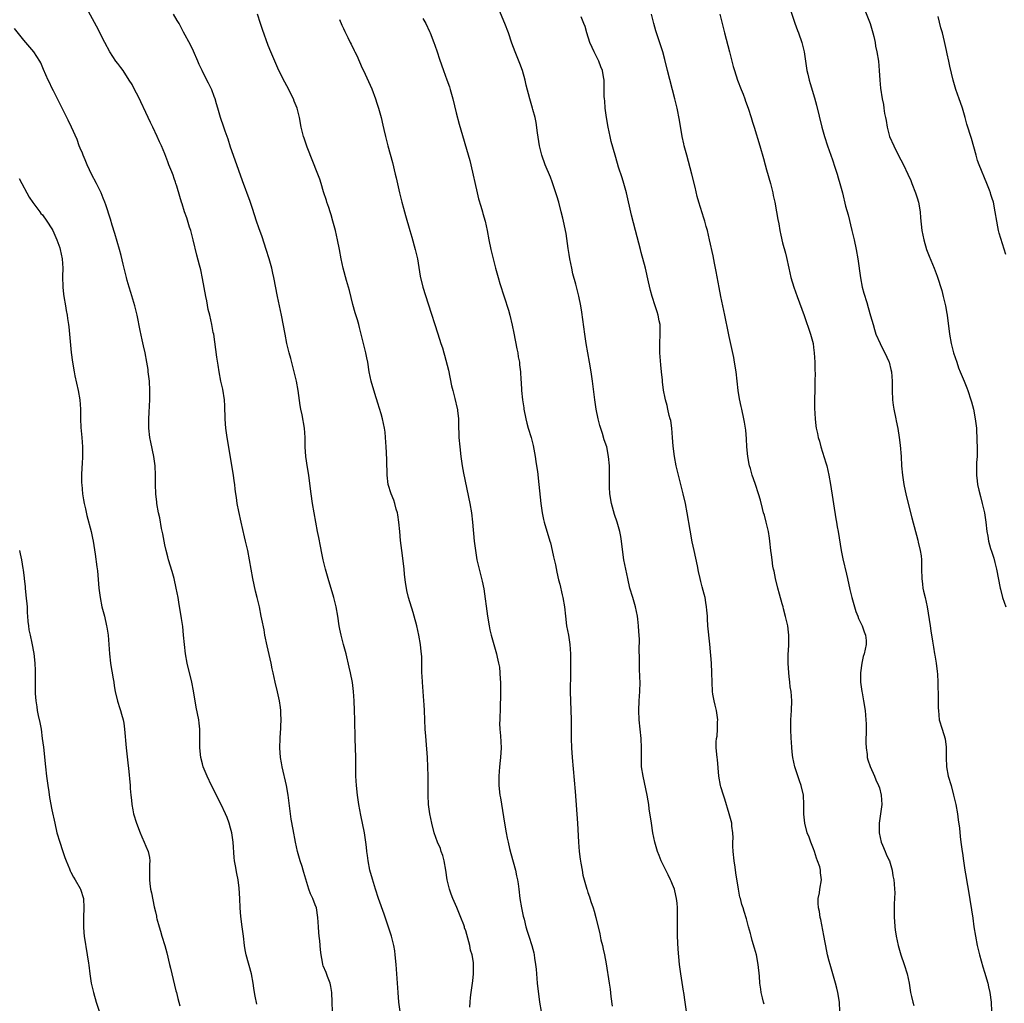
# Model space of a CAD drawing. Units: inches. Extents: x 2640000 to 2643000, y 1512000 to 1515000.
# Drawn here: x 2640756 to 2640966, y 1512389 to 1512598 of the extents above; entities that cross this region are included whole.
import ezdxf

# ---------------------------------------------------------------- set-up
doc = ezdxf.new("R2010")
doc.units = ezdxf.units.IN
doc.header["$MEASUREMENT"] = 0
doc.layers.add('LD26401512_10ft', color=113, linetype='Continuous')

msp = doc.modelspace()

# ---------------------------------------------------------------- linework, layer by layer
at = {"layer": 'LD26401512_10ft'}
for points, elevation in [([(2640822.67, 1512387), (2640822.61, 1512389), (2640822.51, 1512391), (2640822.31, 1512392.31), (2640822.14, 1512393), (2640821.58, 1512394.42), (2640821.29, 1512395.29), (2640820.7, 1512396.7), (2640820.61, 1512397), (2640820.54, 1512397.46), (2640820.23, 1512399), (2640820.08, 1512400.08), (2640819.96, 1512402.04), (2640819.84, 1512403), (2640819.77, 1512403.77), (2640819.71, 1512405), (2640819.58, 1512407), (2640819.23, 1512409), (2640819, 1512409.69), (2640818.48, 1512411), (2640818.01, 1512412.01), (2640817.64, 1512413), (2640817, 1512415.09), (2640816.54, 1512416.54), (2640816.43, 1512417), (2640816.18, 1512417.82), (2640815.79, 1512419), (2640815.2, 1512421), (2640814.77, 1512423), (2640814.3, 1512425.7), (2640813.89, 1512427.89), (2640813.72, 1512429), (2640813.27, 1512433), (2640812.91, 1512435), (2640811.98, 1512439), (2640811.84, 1512439.84), (2640811.61, 1512441), (2640811.47, 1512443), (2640811.53, 1512445), (2640811.63, 1512446.37), (2640811.65, 1512447), (2640811.65, 1512447.65), (2640811.72, 1512449), (2640811.7, 1512450.3), (2640811.67, 1512451), (2640811.61, 1512451.61), (2640811.41, 1512453), (2640811, 1512454.93), (2640810.49, 1512457), (2640810.06, 1512459), (2640809.85, 1512459.85), (2640809.63, 1512461), (2640808.75, 1512464.75), (2640808.3, 1512467), (2640808.1, 1512468.11), (2640807.63, 1512470.37), (2640807.52, 1512471), (2640807.12, 1512473), (2640806.66, 1512475), (2640806.32, 1512476.32), (2640805.72, 1512479), (2640805.34, 1512481), (2640805.02, 1512483), (2640804.63, 1512485), (2640804.16, 1512487), (2640803.92, 1512487.92), (2640803.21, 1512491), (2640802.71, 1512493.29), (2640802.4, 1512495), (2640802.25, 1512496.25), (2640802.13, 1512497), (2640801.98, 1512498.02), (2640801.88, 1512499), (2640801.77, 1512499.77), (2640801.58, 1512501), (2640800.26, 1512509), (2640799.99, 1512511), (2640799.9, 1512511.9), (2640799.83, 1512513), (2640799.74, 1512515.74), (2640799.67, 1512517), (2640799.31, 1512519.31), (2640798.93, 1512521), (2640798.57, 1512523), (2640798.35, 1512524.35), (2640798.1, 1512526.1), (2640797.4, 1512531), (2640797.32, 1512531.32), (2640797.01, 1512533), (2640796.56, 1512535), (2640796.24, 1512536.24), (2640795.92, 1512538.08), (2640795.72, 1512539), (2640795, 1512542.81), (2640794.63, 1512544.63), (2640794.35, 1512545.65), (2640793.8, 1512547.8), (2640793.04, 1512551), (2640792.53, 1512553), (2640792.28, 1512553.72), (2640791.69, 1512555.69), (2640791.19, 1512557), (2640790.69, 1512558.69), (2640790.56, 1512559), (2640790.23, 1512560.23), (2640789.56, 1512562.44), (2640789.37, 1512563), (2640789.26, 1512563.26), (2640789, 1512564.07), (2640788.75, 1512564.75), (2640788.49, 1512565.51), (2640787.89, 1512567), (2640787.62, 1512567.62), (2640787, 1512569.29), (2640786.27, 1512571), (2640785.85, 1512571.85), (2640785.41, 1512573), (2640784.45, 1512575), (2640783.94, 1512575.94), (2640783.48, 1512577), (2640781.41, 1512581.41), (2640781, 1512582.22), (2640780.57, 1512583), (2640780.03, 1512584.03), (2640779.45, 1512585), (2640778.14, 1512587), (2640777.66, 1512587.66), (2640777, 1512588.49), (2640776.61, 1512589), (2640775.3, 1512591), (2640774.23, 1512593), (2640772.46, 1512596.46), (2640770.34, 1512600.34)], 9580), ([(2640897.96, 1512387), (2640897.64, 1512389), (2640897.39, 1512391), (2640897.32, 1512391.32), (2640896.72, 1512395), (2640896.49, 1512397), (2640896.2, 1512400.2), (2640896.06, 1512403), (2640896.02, 1512405), (2640896.03, 1512407), (2640896.01, 1512408.01), (2640896.02, 1512409), (2640895.97, 1512410.03), (2640895.86, 1512411), (2640895.66, 1512411.66), (2640895.37, 1512413), (2640895, 1512413.96), (2640894.67, 1512414.67), (2640894.54, 1512415), (2640894.04, 1512416.04), (2640893.55, 1512417), (2640893, 1512418.18), (2640892.58, 1512419), (2640892.12, 1512420.12), (2640891.79, 1512421), (2640891.22, 1512423), (2640890.81, 1512425), (2640890.49, 1512427), (2640890.05, 1512430.05), (2640889.93, 1512431), (2640889.78, 1512431.78), (2640889.59, 1512433), (2640888.71, 1512437), (2640888.42, 1512439), (2640888.39, 1512440.39), (2640888.36, 1512441), (2640888.39, 1512443), (2640888.3, 1512445), (2640887.86, 1512449), (2640887.81, 1512451), (2640887.9, 1512453), (2640888.02, 1512455), (2640888.07, 1512457), (2640888.03, 1512457.97), (2640887.98, 1512459.98), (2640887.93, 1512461), (2640887.93, 1512462.07), (2640887.87, 1512463.87), (2640887.94, 1512466.06), (2640887.88, 1512467), (2640887.8, 1512467.8), (2640887.77, 1512469), (2640887.61, 1512470.39), (2640887.53, 1512471), (2640887.09, 1512473), (2640886.51, 1512475), (2640885.94, 1512477), (2640885.47, 1512479), (2640885.03, 1512481), (2640884.62, 1512483), (2640884.25, 1512485.75), (2640884.14, 1512487), (2640883.97, 1512487.97), (2640883.78, 1512489), (2640883.2, 1512491), (2640882.67, 1512492.67), (2640882.03, 1512495), (2640881.67, 1512497), (2640881.58, 1512498.42), (2640881.56, 1512499), (2640881.59, 1512499.59), (2640881.6, 1512501), (2640881.59, 1512502.41), (2640881.6, 1512503), (2640881.4, 1512505), (2640880.98, 1512507), (2640880.48, 1512508.48), (2640880.11, 1512509.89), (2640879.54, 1512511.54), (2640879.2, 1512513), (2640878.77, 1512515), (2640878.44, 1512517), (2640877.95, 1512521), (2640877.67, 1512523), (2640877.32, 1512525), (2640876.95, 1512527), (2640876.6, 1512529), (2640876.3, 1512531), (2640875.67, 1512535.67), (2640875.46, 1512537), (2640875.06, 1512539.06), (2640874.42, 1512541.58), (2640873.79, 1512543.79), (2640873.54, 1512545), (2640873.15, 1512547), (2640873, 1512547.89), (2640872.79, 1512549.21), (2640872.35, 1512552.35), (2640871.81, 1512555), (2640871.64, 1512555.64), (2640871.31, 1512557), (2640870.78, 1512559), (2640870.36, 1512560.36), (2640870.18, 1512561), (2640869.37, 1512563.37), (2640869, 1512564.32), (2640867.9, 1512567), (2640867.2, 1512569), (2640866.7, 1512571), (2640866.24, 1512573.76), (2640865.96, 1512575.96), (2640865.74, 1512577), (2640865.28, 1512578.72), (2640865.22, 1512579), (2640864.62, 1512581), (2640863.89, 1512583.89), (2640863.65, 1512585), (2640863.06, 1512587), (2640862.52, 1512588.52), (2640861.96, 1512589.96), (2640861.53, 1512591), (2640860.84, 1512592.84), (2640860.07, 1512595), (2640859.31, 1512597), (2640858.06, 1512600.06)], 9530), ([(2640920.04, 1512600.04), (2640921, 1512597.1), (2640921.55, 1512595.55), (2640921.79, 1512595), (2640922.5, 1512593), (2640922.97, 1512591), (2640923.26, 1512589), (2640923.58, 1512587), (2640923.78, 1512586.22), (2640924.05, 1512585), (2640924.25, 1512584.25), (2640925.18, 1512581.18), (2640925.62, 1512579.62), (2640926.75, 1512575), (2640927.31, 1512573), (2640927.97, 1512571), (2640929, 1512568.06), (2640929.53, 1512566.47), (2640929.98, 1512565), (2640930.19, 1512564.19), (2640930.59, 1512563), (2640931.13, 1512561), (2640931.8, 1512558.2), (2640932.31, 1512556.31), (2640933.14, 1512553), (2640933.61, 1512551), (2640934.03, 1512549), (2640934.37, 1512547), (2640934.96, 1512542.96), (2640935.35, 1512541), (2640935.69, 1512539.69), (2640936.31, 1512537.69), (2640936.61, 1512536.61), (2640937.11, 1512534.89), (2640937.63, 1512533), (2640937.95, 1512531.95), (2640938.26, 1512531), (2640939.12, 1512529), (2640939.75, 1512527.75), (2640940.17, 1512527), (2640941, 1512525.18), (2640941.07, 1512525), (2640941.44, 1512523.44), (2640941.57, 1512523), (2640941.73, 1512521), (2640941.7, 1512519), (2640941.74, 1512517), (2640941.88, 1512515.88), (2640942.02, 1512515), (2640942.47, 1512513), (2640942.58, 1512512.58), (2640942.92, 1512510.92), (2640943.21, 1512509), (2640943.4, 1512507.4), (2640943.58, 1512505), (2640943.71, 1512503), (2640943.88, 1512501), (2640944.01, 1512500.01), (2640944.17, 1512499), (2640944.67, 1512496.67), (2640945.9, 1512491.9), (2640947.18, 1512487.18), (2640947.26, 1512486.74), (2640947.66, 1512485), (2640947.86, 1512483.86), (2640947.92, 1512483), (2640947.91, 1512482.09), (2640947.97, 1512481), (2640948, 1512479), (2640948.16, 1512477.84), (2640948.24, 1512477), (2640948.34, 1512476.34), (2640948.69, 1512475), (2640949.12, 1512473), (2640949.77, 1512469), (2640949.93, 1512467.93), (2640950.31, 1512465.69), (2640950.47, 1512464.47), (2640950.71, 1512463), (2640950.74, 1512462.74), (2640951.04, 1512461), (2640951.24, 1512459.24), (2640951.34, 1512458.66), (2640951.4, 1512457), (2640951.41, 1512455.41), (2640951.46, 1512455), (2640951.49, 1512454.51), (2640951.49, 1512451.49), (2640951.52, 1512451), (2640951.73, 1512449), (2640952.32, 1512447), (2640952.98, 1512444.98), (2640953.21, 1512443.21), (2640953.22, 1512443), (2640953.2, 1512442.8), (2640953.18, 1512441), (2640953.26, 1512439), (2640953.64, 1512437), (2640954.23, 1512435), (2640954.78, 1512433), (2640955.22, 1512431), (2640955.58, 1512429), (2640955.75, 1512427.75), (2640956.04, 1512425.96), (2640956.16, 1512424.16), (2640956.33, 1512423), (2640956.51, 1512421.49), (2640956.59, 1512421), (2640956.66, 1512420.66), (2640956.87, 1512419), (2640957.19, 1512417), (2640957.46, 1512415.46), (2640957.52, 1512415), (2640957.74, 1512413.74), (2640957.85, 1512413), (2640958.59, 1512408.59), (2640958.86, 1512406.86), (2640959.1, 1512405), (2640959.39, 1512403), (2640959.76, 1512401), (2640960.27, 1512399), (2640961, 1512396.5), (2640961.37, 1512395.37), (2640962.04, 1512393), (2640962.2, 1512392.2), (2640962.48, 1512391), (2640962.74, 1512389), (2640962.82, 1512387)], 9490), ([(2640935.86, 1512599.86), (2640936.99, 1512596.99), (2640937.58, 1512595), (2640937.78, 1512594.22), (2640938.05, 1512593), (2640938.19, 1512592.19), (2640938.46, 1512591), (2640938.77, 1512589), (2640938.96, 1512587), (2640939.09, 1512585), (2640939.24, 1512583.24), (2640939.59, 1512581), (2640939.83, 1512579.83), (2640939.96, 1512579), (2640940.09, 1512577.91), (2640940.27, 1512577), (2640940.42, 1512576.42), (2640940.61, 1512575), (2640941.15, 1512573), (2640942.02, 1512571), (2640943, 1512569.07), (2640944.14, 1512567), (2640945.06, 1512565), (2640945.65, 1512563.65), (2640945.91, 1512563), (2640946.68, 1512561), (2640947, 1512559.98), (2640947.29, 1512559), (2640947.62, 1512557), (2640947.72, 1512555.73), (2640948.04, 1512553), (2640948.43, 1512551), (2640949.02, 1512549), (2640949.57, 1512547.57), (2640950.66, 1512545), (2640951.29, 1512543.29), (2640952.23, 1512540.23), (2640952.56, 1512539), (2640953.03, 1512537), (2640953.35, 1512535.35), (2640953.41, 1512535), (2640953.86, 1512531), (2640954.25, 1512529), (2640954.4, 1512528.4), (2640954.77, 1512527), (2640955.42, 1512525), (2640955.84, 1512523.84), (2640956.18, 1512523), (2640957.03, 1512521), (2640957.56, 1512519.56), (2640957.79, 1512519), (2640958.45, 1512517), (2640958.57, 1512516.57), (2640958.98, 1512515), (2640959.38, 1512513), (2640959.63, 1512511), (2640959.67, 1512510.33), (2640959.74, 1512509), (2640959.78, 1512506.22), (2640959.75, 1512505), (2640959.67, 1512503.67), (2640959.64, 1512503), (2640959.64, 1512501), (2640959.78, 1512499.78), (2640959.88, 1512499), (2640960.16, 1512497.84), (2640960.46, 1512496.46), (2640960.86, 1512495), (2640961.32, 1512493), (2640961.64, 1512491), (2640961.84, 1512489), (2640962.03, 1512488.03), (2640962.16, 1512487), (2640962.62, 1512485.38), (2640962.83, 1512484.83), (2640963.33, 1512483.33), (2640963.54, 1512482.46), (2640963.92, 1512481), (2640964.67, 1512477), (2640964.73, 1512476.73), (2640965.2, 1512475), (2640965.85, 1512473)], 9480), ([(2640837.06, 1512387), (2640836.81, 1512389), (2640836.62, 1512391), (2640836.37, 1512395), (2640836.22, 1512397), (2640836.03, 1512399), (2640835.9, 1512399.9), (2640835.71, 1512401), (2640835.2, 1512403), (2640834.68, 1512404.68), (2640833.68, 1512407.68), (2640832.48, 1512411), (2640831.81, 1512413), (2640831.15, 1512415.15), (2640830.64, 1512417), (2640830.24, 1512419), (2640830.13, 1512420.13), (2640830, 1512421), (2640829.91, 1512421.91), (2640829.77, 1512423), (2640829.44, 1512425), (2640828.69, 1512428.69), (2640828.29, 1512431), (2640827.99, 1512433), (2640827.77, 1512435), (2640827.65, 1512437), (2640827.64, 1512438.36), (2640827.6, 1512439.6), (2640827.6, 1512441), (2640827.47, 1512445), (2640827.42, 1512449), (2640827.37, 1512451), (2640827.28, 1512453), (2640827.14, 1512455), (2640826.89, 1512456.89), (2640826.47, 1512459), (2640826.2, 1512460.2), (2640825.54, 1512463), (2640825.04, 1512465), (2640824.51, 1512467), (2640824.23, 1512468.23), (2640824.08, 1512469), (2640823.79, 1512471), (2640823.45, 1512473), (2640822.94, 1512475), (2640821.75, 1512479), (2640821.17, 1512481), (2640820.69, 1512483), (2640820.42, 1512484.42), (2640820.09, 1512485.91), (2640819.77, 1512487.77), (2640819.51, 1512489), (2640818.76, 1512493), (2640818.41, 1512495), (2640818.15, 1512497), (2640817.81, 1512499.81), (2640817.63, 1512501), (2640817.34, 1512502.65), (2640817, 1512505), (2640816.88, 1512507), (2640816.83, 1512509), (2640816.68, 1512511), (2640816.21, 1512513.79), (2640815.95, 1512515), (2640815.8, 1512515.8), (2640815.33, 1512519), (2640814.99, 1512521), (2640814.54, 1512523), (2640813.79, 1512525.79), (2640813.45, 1512527), (2640812.97, 1512529), (2640812.57, 1512531), (2640811.81, 1512535), (2640810.95, 1512539), (2640810.18, 1512543), (2640809.97, 1512543.97), (2640809.73, 1512545), (2640809.2, 1512547), (2640808.58, 1512549), (2640807.68, 1512551.68), (2640807, 1512553.61), (2640806.52, 1512555), (2640805.67, 1512557.67), (2640805.15, 1512559.15), (2640803.54, 1512563.54), (2640801.99, 1512567.99), (2640801, 1512570.73), (2640800.45, 1512572.45), (2640799.84, 1512574.16), (2640799.43, 1512575.43), (2640799, 1512576.59), (2640798.86, 1512577), (2640798.25, 1512579), (2640797.97, 1512579.97), (2640797.68, 1512581), (2640797.52, 1512581.52), (2640797, 1512582.92), (2640796.31, 1512584.31), (2640795.94, 1512585), (2640794.92, 1512587), (2640794.33, 1512588.33), (2640794.04, 1512589), (2640793.11, 1512591.11), (2640792.45, 1512592.45), (2640791, 1512595.14), (2640790.03, 1512597), (2640789.66, 1512597.66), (2640788.86, 1512599)], 9570), ([(2640851.9, 1512387.9), (2640851.95, 1512389), (2640852.05, 1512389.95), (2640852.18, 1512391), (2640852.53, 1512393.47), (2640852.67, 1512395), (2640852.62, 1512396.62), (2640852.66, 1512397), (2640852.63, 1512397.37), (2640852.35, 1512399), (2640852.05, 1512400.05), (2640851.86, 1512401), (2640851.46, 1512402.54), (2640851, 1512404.14), (2640850.77, 1512404.77), (2640850.71, 1512405), (2640850.57, 1512405.43), (2640849.95, 1512407), (2640849.66, 1512407.66), (2640849.11, 1512409.11), (2640848.26, 1512411), (2640847.9, 1512411.9), (2640847.52, 1512413), (2640847.05, 1512415), (2640846.77, 1512417), (2640846.42, 1512419), (2640846.13, 1512420.13), (2640845.81, 1512421), (2640845.62, 1512421.62), (2640845.03, 1512423), (2640844.29, 1512425), (2640843.76, 1512427), (2640843.34, 1512429), (2640843.11, 1512431), (2640843.04, 1512433), (2640843.01, 1512437), (2640842.95, 1512439), (2640842.85, 1512441), (2640842.59, 1512444.59), (2640842.51, 1512445.49), (2640842.41, 1512447), (2640842.23, 1512451), (2640842.15, 1512452.15), (2640842.12, 1512453), (2640841.78, 1512457), (2640841.72, 1512458.28), (2640841.7, 1512459), (2640841.69, 1512461), (2640841.64, 1512462.36), (2640841.6, 1512463), (2640841.52, 1512463.52), (2640841.35, 1512465), (2640841.01, 1512467.01), (2640840.59, 1512469), (2640840.07, 1512471), (2640839.8, 1512471.8), (2640838.86, 1512475), (2640838.5, 1512476.5), (2640838.4, 1512477), (2640838.2, 1512478.2), (2640837.97, 1512479.97), (2640837.9, 1512481), (2640837.77, 1512482.23), (2640837.39, 1512485), (2640837.14, 1512487.14), (2640836.99, 1512489.01), (2640836.78, 1512491), (2640836.55, 1512492.55), (2640836.46, 1512493), (2640836.21, 1512493.8), (2640835.9, 1512495), (2640835.68, 1512495.68), (2640835.11, 1512497), (2640834.51, 1512499), (2640834.29, 1512501), (2640834.19, 1512504.19), (2640834.16, 1512505.84), (2640834.1, 1512507), (2640834.01, 1512508.01), (2640833.97, 1512509), (2640833.85, 1512510.15), (2640833.72, 1512511), (2640833.3, 1512513), (2640833, 1512514.07), (2640832.32, 1512516.32), (2640831.65, 1512518.35), (2640830.88, 1512521), (2640830.48, 1512523), (2640830.15, 1512525), (2640829.96, 1512525.96), (2640829.74, 1512527), (2640828.79, 1512531), (2640828.39, 1512532.39), (2640828.25, 1512533), (2640827.97, 1512534.03), (2640827.48, 1512535.48), (2640827, 1512537.28), (2640826.25, 1512540.25), (2640826.04, 1512541), (2640825.62, 1512542.38), (2640824.9, 1512545), (2640824.5, 1512547), (2640824.15, 1512549), (2640823.76, 1512551), (2640823.3, 1512553), (2640822.76, 1512555), (2640822.36, 1512556.36), (2640822.14, 1512557), (2640821.88, 1512557.88), (2640821.47, 1512559), (2640821.37, 1512559.37), (2640820.78, 1512561.22), (2640820.26, 1512563), (2640819.95, 1512563.95), (2640819.56, 1512565), (2640817.29, 1512570.71), (2640816.64, 1512572.64), (2640816.49, 1512573), (2640815.99, 1512575), (2640815.62, 1512577), (2640815.14, 1512579), (2640814.54, 1512580.54), (2640814.39, 1512581), (2640813.9, 1512581.9), (2640813.38, 1512583), (2640812.53, 1512584.53), (2640811.28, 1512587), (2640810.37, 1512589), (2640809.98, 1512589.98), (2640809.53, 1512591), (2640809, 1512592.35), (2640807.75, 1512595.75), (2640807.32, 1512597), (2640806.7, 1512599)], 9560), ([(2640824.13, 1512597.87), (2640824.66, 1512596.66), (2640825, 1512595.97), (2640825.31, 1512595.31), (2640825.96, 1512594.04), (2640826.45, 1512593), (2640826.61, 1512592.61), (2640827.27, 1512591.27), (2640827.43, 1512591), (2640827.81, 1512590.19), (2640829, 1512587.54), (2640829.23, 1512587), (2640831, 1512583.12), (2640831.8, 1512581), (2640832.08, 1512580.08), (2640832.46, 1512579), (2640833, 1512577.01), (2640833.38, 1512575.38), (2640833.56, 1512574.45), (2640833.91, 1512573), (2640834.17, 1512572.17), (2640834.43, 1512571), (2640835.45, 1512567.45), (2640836.02, 1512565), (2640836.18, 1512564.18), (2640836.95, 1512561.05), (2640837.34, 1512559.34), (2640837.44, 1512559), (2640837.74, 1512557.74), (2640837.95, 1512557), (2640838.17, 1512556.17), (2640839.11, 1512553), (2640839.57, 1512551.57), (2640840.28, 1512549), (2640840.71, 1512547), (2640841, 1512545.16), (2640841.33, 1512543.33), (2640841.91, 1512541), (2640843, 1512537.4), (2640845.04, 1512531.04), (2640845.72, 1512529), (2640846.06, 1512528.06), (2640846.35, 1512527), (2640846.52, 1512526.52), (2640847.33, 1512523.33), (2640848.01, 1512520.01), (2640848.24, 1512519), (2640848.68, 1512517.32), (2640849.17, 1512515.17), (2640849.22, 1512515), (2640849.27, 1512514.73), (2640849.46, 1512513), (2640849.49, 1512511.49), (2640849.57, 1512509.57), (2640849.57, 1512509), (2640849.72, 1512507), (2640849.95, 1512505), (2640850.27, 1512503), (2640850.56, 1512501.44), (2640851.86, 1512495), (2640852.21, 1512493), (2640852.45, 1512491), (2640852.81, 1512487), (2640853.06, 1512485), (2640853.38, 1512483), (2640853.83, 1512481), (2640854.49, 1512478.49), (2640854.83, 1512476.83), (2640855.64, 1512471), (2640855.96, 1512469), (2640856.13, 1512468.13), (2640856.39, 1512467), (2640857.56, 1512463), (2640857.69, 1512462.31), (2640857.99, 1512461), (2640858.16, 1512460.16), (2640858.29, 1512459), (2640858.35, 1512457.65), (2640858.42, 1512457), (2640858.43, 1512456.44), (2640858.41, 1512455), (2640858.3, 1512451), (2640858.29, 1512449.71), (2640858.24, 1512449), (2640858.22, 1512448.22), (2640858.27, 1512447), (2640858.38, 1512445.62), (2640858.51, 1512443), (2640858.42, 1512441), (2640858.36, 1512440.36), (2640858.2, 1512439), (2640858.03, 1512437), (2640858.06, 1512435), (2640858.29, 1512433), (2640858.39, 1512432.39), (2640859.24, 1512427), (2640859.58, 1512425), (2640859.85, 1512423.85), (2640860.01, 1512423), (2640860.33, 1512421.67), (2640860.6, 1512420.6), (2640861.58, 1512417), (2640861.81, 1512415.81), (2640862.02, 1512415), (2640862.12, 1512414.12), (2640862.29, 1512413), (2640862.5, 1512411), (2640862.84, 1512409), (2640863.23, 1512407.23), (2640863.41, 1512406.59), (2640863.81, 1512405), (2640864.08, 1512404.08), (2640864.45, 1512403), (2640865.09, 1512401), (2640865.49, 1512399.49), (2640865.59, 1512399), (2640865.65, 1512398.35), (2640865.86, 1512397), (2640865.96, 1512395.96), (2640866.02, 1512395), (2640866.21, 1512393), (2640866.71, 1512389), (2640867.04, 1512387)], 9550), ([(2640841.9, 1512598.1), (2640842.49, 1512597), (2640843.31, 1512595.31), (2640843.45, 1512595), (2640844.23, 1512593), (2640844.41, 1512592.41), (2640844.91, 1512591), (2640845.42, 1512589.42), (2640846.26, 1512587), (2640847, 1512585.04), (2640847.52, 1512583.52), (2640847.69, 1512583), (2640848.26, 1512581), (2640849, 1512578.04), (2640849.63, 1512575.63), (2640851.88, 1512567.88), (2640852.06, 1512567), (2640853.41, 1512561), (2640853.74, 1512559.74), (2640854.18, 1512558.18), (2640854.57, 1512557), (2640854.65, 1512556.65), (2640855.12, 1512555), (2640855.54, 1512553), (2640855.94, 1512551), (2640856.37, 1512549), (2640856.82, 1512547), (2640857.32, 1512545), (2640857.88, 1512543), (2640858.26, 1512541.74), (2640860.07, 1512536.07), (2640860.37, 1512535), (2640860.89, 1512532.89), (2640861.22, 1512531.22), (2640861.87, 1512527.87), (2640862.08, 1512527), (2640862.18, 1512526.18), (2640862.43, 1512525), (2640862.47, 1512524.47), (2640862.64, 1512523), (2640862.72, 1512521.28), (2640862.77, 1512520.77), (2640862.87, 1512519), (2640863.09, 1512517), (2640863.34, 1512515.34), (2640863.38, 1512515), (2640863.77, 1512513), (2640864.03, 1512512.03), (2640864.29, 1512511), (2640864.89, 1512509), (2640865.33, 1512507.33), (2640865.79, 1512505), (2640865.94, 1512503.94), (2640866.09, 1512503), (2640866.25, 1512501.75), (2640866.56, 1512499), (2640866.97, 1512495), (2640867.25, 1512493), (2640867.56, 1512491.56), (2640867.69, 1512491), (2640868.89, 1512487), (2640869, 1512486.58), (2640869.38, 1512485), (2640869.66, 1512483.66), (2640870.07, 1512481.93), (2640870.39, 1512480.39), (2640870.76, 1512478.76), (2640871, 1512477.82), (2640871.53, 1512475.53), (2640871.66, 1512475), (2640872.03, 1512473), (2640872.23, 1512471), (2640872.46, 1512469), (2640872.83, 1512467), (2640873.15, 1512465), (2640873.26, 1512463), (2640873.27, 1512459), (2640873.25, 1512455), (2640873.44, 1512449), (2640873.44, 1512447.44), (2640873.46, 1512446.54), (2640873.46, 1512445), (2640873.51, 1512443), (2640873.66, 1512441), (2640874.27, 1512433.73), (2640874.75, 1512427), (2640874.97, 1512423), (2640875.15, 1512421), (2640875.35, 1512419.35), (2640875.51, 1512418.49), (2640875.74, 1512417), (2640875.94, 1512415.94), (2640876.16, 1512415), (2640876.74, 1512413), (2640876.82, 1512412.82), (2640877, 1512412.26), (2640877.34, 1512411.34), (2640877.62, 1512410.38), (2640878.11, 1512409), (2640878.32, 1512408.32), (2640878.68, 1512407), (2640879.52, 1512403.52), (2640879.77, 1512402.23), (2640880.06, 1512401), (2640880.22, 1512400.22), (2640880.5, 1512399), (2640880.86, 1512397.14), (2640881.5, 1512393), (2640881.71, 1512391.71), (2640881.85, 1512390.15), (2640882.15, 1512388.15)], 9540), ([(2640914.51, 1512388.51), (2640914.36, 1512389), (2640914.13, 1512389.86), (2640913.87, 1512391), (2640913.76, 1512391.76), (2640913.59, 1512393), (2640913.49, 1512394.51), (2640913.22, 1512397), (2640912.83, 1512399), (2640912.45, 1512400.45), (2640911.93, 1512402.07), (2640911.69, 1512403), (2640911.59, 1512403.59), (2640911.12, 1512405), (2640910.7, 1512406.7), (2640910.21, 1512408.21), (2640910.02, 1512409), (2640909.7, 1512409.7), (2640909.45, 1512411), (2640909.32, 1512411.32), (2640909.01, 1512413.01), (2640908.46, 1512416.46), (2640908.3, 1512417.7), (2640908.1, 1512419), (2640907.9, 1512421), (2640907.84, 1512422.16), (2640907.84, 1512423), (2640907.88, 1512423.88), (2640907.83, 1512425), (2640907.63, 1512426.37), (2640907.57, 1512427), (2640907.04, 1512429), (2640906.1, 1512432.1), (2640905.8, 1512433), (2640905.27, 1512434.73), (2640905.2, 1512435), (2640904.83, 1512437), (2640904.55, 1512440.55), (2640904.49, 1512441), (2640904.3, 1512443), (2640904.3, 1512444.3), (2640904.36, 1512445), (2640904.46, 1512445.54), (2640904.57, 1512447), (2640904.58, 1512448.58), (2640904.6, 1512449), (2640904.31, 1512451), (2640904.08, 1512452.08), (2640903.81, 1512453), (2640903.54, 1512454.46), (2640903.46, 1512455), (2640903.39, 1512457), (2640903.37, 1512459), (2640903.25, 1512461), (2640902.9, 1512465.1), (2640902.51, 1512469), (2640902.44, 1512470.44), (2640902.39, 1512471), (2640902.31, 1512472.31), (2640902.24, 1512473), (2640902.06, 1512473.94), (2640901.91, 1512475), (2640901.73, 1512475.73), (2640901.29, 1512477.29), (2640901, 1512478.4), (2640900.86, 1512479), (2640900.52, 1512480.52), (2640900.3, 1512481.7), (2640899.56, 1512485), (2640899.17, 1512486.83), (2640898.71, 1512489.29), (2640898.09, 1512493), (2640897.71, 1512495), (2640897.28, 1512497), (2640896.42, 1512500.42), (2640896.26, 1512501), (2640895.79, 1512503), (2640895.41, 1512505), (2640895.14, 1512507.14), (2640895.01, 1512509), (2640894.86, 1512511), (2640894.61, 1512512.61), (2640894.51, 1512513), (2640894.29, 1512513.71), (2640893.99, 1512515), (2640893.82, 1512515.82), (2640893.48, 1512517), (2640893.39, 1512517.4), (2640893.08, 1512519.08), (2640892.84, 1512520.84), (2640892.82, 1512521.18), (2640892.61, 1512523), (2640892.48, 1512524.48), (2640892.32, 1512527), (2640892.32, 1512529), (2640892.38, 1512531), (2640892.37, 1512532.37), (2640892.33, 1512533), (2640892.16, 1512533.84), (2640891.95, 1512535), (2640891.71, 1512535.71), (2640891.3, 1512537), (2640890.65, 1512539), (2640890.27, 1512540.27), (2640889.88, 1512542.12), (2640889.21, 1512545), (2640888.34, 1512548.34), (2640888.14, 1512549), (2640887.11, 1512553), (2640886.25, 1512556.25), (2640885.18, 1512561), (2640884.62, 1512563), (2640884.24, 1512564.24), (2640883.51, 1512566.49), (2640883.28, 1512567.28), (2640882.76, 1512569), (2640881.96, 1512571.96), (2640881.71, 1512573), (2640881.28, 1512575), (2640880.94, 1512577.06), (2640880.69, 1512579), (2640880.58, 1512580.58), (2640880.52, 1512581), (2640880.47, 1512581.53), (2640880.46, 1512583), (2640880.42, 1512585), (2640880.31, 1512585.69), (2640880.08, 1512587), (2640879.77, 1512587.77), (2640879.32, 1512589), (2640878.33, 1512591), (2640877.92, 1512591.92), (2640877.41, 1512593), (2640876.73, 1512595), (2640876.37, 1512596.37), (2640876.15, 1512597), (2640875.54, 1512598.46)], 9520), ([(2640930.58, 1512387), (2640930.49, 1512389), (2640930.17, 1512391), (2640929.94, 1512391.94), (2640929.65, 1512393), (2640928.49, 1512397), (2640928.33, 1512397.67), (2640927.97, 1512399), (2640927.78, 1512399.78), (2640927.17, 1512403.17), (2640926.54, 1512406.54), (2640926.41, 1512407), (2640926.24, 1512408.24), (2640926.06, 1512409), (2640925.96, 1512410.04), (2640925.97, 1512411), (2640926.21, 1512412.21), (2640926.29, 1512413), (2640926.66, 1512415), (2640926.43, 1512416.43), (2640926.44, 1512417), (2640926.29, 1512417.71), (2640925.83, 1512419), (2640925.58, 1512419.58), (2640925.18, 1512421), (2640925, 1512421.55), (2640924.43, 1512423), (2640924.04, 1512424.04), (2640923.65, 1512425), (2640923.1, 1512427), (2640922.92, 1512428.92), (2640922.94, 1512431), (2640922.84, 1512433), (2640922.38, 1512435), (2640921.99, 1512435.99), (2640921.03, 1512439), (2640920.59, 1512441), (2640920.53, 1512441.47), (2640920.37, 1512443), (2640920.28, 1512444.28), (2640920.21, 1512445), (2640920.12, 1512447), (2640920.18, 1512449), (2640920.31, 1512451), (2640920.36, 1512453), (2640920.2, 1512455), (2640920.02, 1512456.02), (2640919.91, 1512457), (2640919.81, 1512458.19), (2640919.7, 1512459), (2640919.61, 1512461), (2640919.57, 1512462.43), (2640919.6, 1512463), (2640919.67, 1512463.67), (2640919.7, 1512465), (2640919.71, 1512466.29), (2640919.74, 1512467), (2640919.65, 1512467.65), (2640919.48, 1512469), (2640919.04, 1512470.96), (2640918.57, 1512472.57), (2640918.5, 1512473), (2640918.34, 1512473.66), (2640917.73, 1512475.73), (2640917.37, 1512477), (2640916.86, 1512479), (2640916.58, 1512480.58), (2640916.46, 1512481), (2640916.32, 1512481.68), (2640916.15, 1512483), (2640916.04, 1512484.04), (2640915.9, 1512485), (2640915.68, 1512487), (2640915.58, 1512487.58), (2640915.37, 1512489), (2640914.9, 1512491), (2640914.53, 1512492.53), (2640914.36, 1512493), (2640914.11, 1512493.89), (2640913.67, 1512495.67), (2640913.29, 1512497), (2640912.63, 1512499), (2640912.2, 1512500.2), (2640911.95, 1512501), (2640911.56, 1512502.44), (2640911.39, 1512503), (2640911.32, 1512503.32), (2640911, 1512505), (2640910.79, 1512507), (2640910.7, 1512508.7), (2640910.56, 1512510.56), (2640910.5, 1512511), (2640910.3, 1512512.3), (2640910.17, 1512513), (2640909.74, 1512515), (2640909.59, 1512515.59), (2640909.25, 1512517.25), (2640908.97, 1512519), (2640908.76, 1512521), (2640908.53, 1512523), (2640908.2, 1512525), (2640908, 1512526), (2640907, 1512530.51), (2640906.6, 1512532.6), (2640906.38, 1512533.62), (2640906.11, 1512535), (2640905.66, 1512537), (2640905.24, 1512539), (2640904.89, 1512540.89), (2640904.29, 1512544.29), (2640903.92, 1512546.08), (2640903.62, 1512547.62), (2640902.87, 1512551), (2640902.4, 1512553), (2640902.17, 1512553.83), (2640901.84, 1512555), (2640901.63, 1512555.63), (2640900.61, 1512559), (2640900.26, 1512560.26), (2640899.81, 1512562.19), (2640899.11, 1512565), (2640898, 1512569), (2640897.48, 1512571), (2640897.41, 1512571.41), (2640897.06, 1512573), (2640896.5, 1512576.5), (2640895.99, 1512579), (2640895.51, 1512581), (2640893.92, 1512587), (2640893.34, 1512589.34), (2640892.91, 1512591), (2640892.45, 1512592.45), (2640891.44, 1512595.44), (2640891.02, 1512597), (2640890.53, 1512599)], 9510), ([(2640905.07, 1512599), (2640905.53, 1512597), (2640906.03, 1512595), (2640907.12, 1512591), (2640907.63, 1512589), (2640907.89, 1512587.89), (2640908.14, 1512587), (2640908.78, 1512585), (2640909.55, 1512583), (2640909.98, 1512581.98), (2640910.34, 1512581), (2640910.53, 1512580.53), (2640911.07, 1512579), (2640911.73, 1512577), (2640912.01, 1512576.01), (2640912.34, 1512575), (2640913.57, 1512571), (2640914.33, 1512568.33), (2640914.69, 1512567), (2640915, 1512565.94), (2640915.82, 1512563), (2640916.31, 1512561), (2640916.42, 1512560.42), (2640916.74, 1512559), (2640917.13, 1512557), (2640917.38, 1512555.38), (2640917.58, 1512554.42), (2640917.82, 1512553), (2640918.02, 1512552.02), (2640918.4, 1512550.4), (2640919, 1512548.2), (2640919.24, 1512547.24), (2640919.72, 1512545), (2640920.18, 1512543), (2640920.76, 1512541), (2640921.48, 1512539), (2640923, 1512534.97), (2640924.35, 1512531), (2640924.88, 1512529), (2640925, 1512528.15), (2640925.14, 1512527), (2640925.25, 1512525), (2640925.28, 1512523.28), (2640925.3, 1512522.7), (2640925.28, 1512521), (2640925.23, 1512519.23), (2640925.24, 1512519), (2640925.2, 1512517.2), (2640925.21, 1512517), (2640925.21, 1512515.21), (2640925.31, 1512513), (2640925.5, 1512511.5), (2640925.55, 1512511), (2640925.82, 1512509.83), (2640925.98, 1512509), (2640926.21, 1512508.21), (2640926.54, 1512507), (2640927.61, 1512503.61), (2640927.78, 1512503), (2640928, 1512502), (2640928.24, 1512501), (2640928.6, 1512499), (2640929.71, 1512491.71), (2640929.84, 1512491), (2640930, 1512490), (2640930.19, 1512489), (2640930.88, 1512485), (2640931.24, 1512483.24), (2640931.98, 1512479.98), (2640932.17, 1512479), (2640932.69, 1512476.69), (2640933.12, 1512475), (2640933.67, 1512473), (2640934, 1512472), (2640934.4, 1512471), (2640934.56, 1512470.56), (2640935, 1512469.66), (2640935.3, 1512469), (2640935.71, 1512467.71), (2640936.05, 1512467), (2640936.14, 1512465.86), (2640936.18, 1512465), (2640935.99, 1512463.99), (2640935.74, 1512463), (2640935.54, 1512462.46), (2640935.24, 1512461), (2640934.97, 1512459), (2640934.98, 1512457), (2640935.23, 1512455), (2640935.3, 1512454.7), (2640935.63, 1512453), (2640935.98, 1512451), (2640936.05, 1512449.95), (2640936.13, 1512449), (2640936.15, 1512448.15), (2640936.14, 1512447), (2640936.1, 1512444.1), (2640936.14, 1512443), (2640936.35, 1512441.65), (2640936.41, 1512441), (2640936.51, 1512440.51), (2640937.04, 1512439.04), (2640937.92, 1512437), (2640938.21, 1512436.2), (2640938.82, 1512435), (2640939, 1512434.5), (2640939.36, 1512433), (2640939.49, 1512431), (2640939.24, 1512429), (2640938.91, 1512427), (2640938.92, 1512425), (2640939.38, 1512423), (2640939.66, 1512422.34), (2640940.19, 1512421), (2640940.41, 1512420.41), (2640941, 1512419.23), (2640941.1, 1512419), (2640941.69, 1512417), (2640941.84, 1512415.84), (2640942.05, 1512415), (2640942.11, 1512414.11), (2640942.22, 1512413), (2640942.27, 1512412.27), (2640942.21, 1512411), (2640942.11, 1512409.89), (2640942.16, 1512408.16), (2640942.14, 1512407), (2640942.18, 1512406.18), (2640942.26, 1512405), (2640942.33, 1512404.33), (2640942.54, 1512403), (2640942.97, 1512401), (2640943.56, 1512399), (2640944.26, 1512397), (2640944.88, 1512395), (2640945.3, 1512393), (2640945.62, 1512391), (2640945.83, 1512390.17), (2640946.09, 1512389), (2640946.29, 1512388.29)], 9500), ([(2640965.91, 1512547.91), (2640964.47, 1512552.47), (2640964.33, 1512553), (2640964.18, 1512553.82), (2640963.93, 1512555), (2640963.63, 1512557), (2640963.23, 1512559), (2640963, 1512559.78), (2640962.69, 1512560.69), (2640962.61, 1512561), (2640962.38, 1512561.62), (2640961.84, 1512563), (2640960.2, 1512567), (2640959.88, 1512567.88), (2640959.54, 1512569), (2640958.54, 1512572.54), (2640957.6, 1512575.6), (2640957.22, 1512577), (2640956.65, 1512579), (2640956.22, 1512580.22), (2640955.96, 1512581), (2640955.25, 1512583), (2640954.64, 1512585), (2640953.95, 1512587.95), (2640953.75, 1512589), (2640953.43, 1512590.57), (2640953.25, 1512591.25), (2640952.84, 1512593.16), (2640952.37, 1512595), (2640952.06, 1512596.06), (2640951.48, 1512598.52)], 9470), ([(2640806.56, 1512388.56), (2640806.21, 1512390.21), (2640806.11, 1512391), (2640805.94, 1512391.94), (2640805.81, 1512393), (2640805.41, 1512395), (2640804.27, 1512399), (2640804.08, 1512400.08), (2640803.92, 1512401), (2640803.71, 1512403), (2640803.46, 1512405), (2640803.16, 1512407.16), (2640803, 1512409), (2640802.93, 1512411), (2640802.82, 1512413.18), (2640802.59, 1512415), (2640802.31, 1512416.31), (2640802.03, 1512417.97), (2640801.82, 1512419), (2640801.72, 1512419.72), (2640801.51, 1512423), (2640801.46, 1512423.46), (2640801.23, 1512425), (2640801, 1512425.99), (2640800.7, 1512427), (2640800.25, 1512428.25), (2640799.92, 1512429), (2640799, 1512430.98), (2640796.94, 1512435), (2640795.99, 1512437), (2640795.17, 1512439), (2640795, 1512439.62), (2640794.65, 1512441), (2640794.44, 1512443), (2640794.48, 1512444.48), (2640794.47, 1512447), (2640794.31, 1512448.31), (2640794.21, 1512449), (2640793.69, 1512451.69), (2640793.13, 1512455.13), (2640792.74, 1512457), (2640791.78, 1512461), (2640791.43, 1512463), (2640791.2, 1512465), (2640791, 1512467), (2640790.8, 1512468.8), (2640790.56, 1512470.56), (2640790, 1512474), (2640789.83, 1512475), (2640789.45, 1512477), (2640788.99, 1512479), (2640788.54, 1512480.54), (2640787.8, 1512483), (2640787.62, 1512483.62), (2640787.28, 1512485), (2640787, 1512486.2), (2640786.83, 1512487), (2640786.55, 1512488.55), (2640786.31, 1512489.69), (2640785.91, 1512491.91), (2640785.66, 1512493), (2640785.32, 1512495), (2640785.29, 1512495.29), (2640785.09, 1512497), (2640785, 1512499), (2640785, 1512501), (2640784.93, 1512503), (2640784.66, 1512505), (2640784, 1512508), (2640783.81, 1512509), (2640783.61, 1512511), (2640783.61, 1512513), (2640783.69, 1512514.31), (2640783.74, 1512515.74), (2640783.81, 1512517), (2640783.83, 1512518.17), (2640783.82, 1512519), (2640783.71, 1512521), (2640783.54, 1512522.46), (2640783.49, 1512523), (2640783.44, 1512523.44), (2640783.19, 1512525), (2640782.8, 1512527), (2640782.47, 1512528.47), (2640782.22, 1512529.78), (2640781.77, 1512531.77), (2640781.11, 1512535), (2640780.64, 1512537), (2640779.81, 1512539.81), (2640779.4, 1512541), (2640779, 1512542.35), (2640778.82, 1512543), (2640778.35, 1512545), (2640778.13, 1512545.87), (2640777.71, 1512547.71), (2640777.33, 1512549), (2640776.39, 1512552.39), (2640775.82, 1512554.18), (2640775.45, 1512555.45), (2640774.46, 1512558.46), (2640774.26, 1512559), (2640773.89, 1512559.89), (2640773.45, 1512561), (2640772.48, 1512563), (2640771.44, 1512565), (2640771, 1512565.88), (2640770.47, 1512567), (2640770.05, 1512568.05), (2640769.61, 1512569), (2640769.46, 1512569.46), (2640769, 1512570.53), (2640768.82, 1512571), (2640768.35, 1512572.35), (2640767.19, 1512575), (2640766.44, 1512576.44), (2640765.15, 1512579), (2640764.46, 1512580.46), (2640763.31, 1512582.69), (2640763, 1512583.35), (2640762.49, 1512584.49), (2640762.21, 1512585), (2640761.23, 1512587.23), (2640760.65, 1512588.65), (2640760.45, 1512589), (2640759.17, 1512591), (2640757.41, 1512593), (2640757, 1512593.44), (2640755, 1512595.96)], 9590), ([(2640756.06, 1512564.06), (2640756.59, 1512563), (2640757.64, 1512561), (2640758.12, 1512560.12), (2640758.94, 1512558.94), (2640760.41, 1512557), (2640760.66, 1512556.66), (2640761, 1512556.31), (2640761.93, 1512555), (2640763, 1512553.34), (2640763.17, 1512553), (2640764.05, 1512551), (2640764.64, 1512549.36), (2640764.77, 1512549), (2640765.19, 1512547), (2640765.3, 1512545), (2640765.26, 1512543.26), (2640765.29, 1512541), (2640765.46, 1512539.46), (2640765.52, 1512539), (2640765.87, 1512537), (2640766.02, 1512536.02), (2640766.23, 1512535), (2640766.29, 1512534.29), (2640766.52, 1512533), (2640766.56, 1512532.56), (2640766.74, 1512531), (2640767.09, 1512527.09), (2640767.34, 1512525), (2640767.69, 1512523), (2640767.87, 1512522.13), (2640768.58, 1512519), (2640768.94, 1512517), (2640769.05, 1512515), (2640769.06, 1512513), (2640769.16, 1512511.16), (2640769.38, 1512509), (2640769.52, 1512507), (2640769.51, 1512505), (2640769.4, 1512503.4), (2640769.37, 1512502.63), (2640769.28, 1512501), (2640769.3, 1512499.3), (2640769.32, 1512499), (2640769.53, 1512497), (2640769.74, 1512495.74), (2640769.88, 1512495), (2640770.14, 1512493.86), (2640770.42, 1512492.42), (2640771.34, 1512489), (2640771.61, 1512487.61), (2640771.77, 1512487), (2640772.2, 1512484.2), (2640772.52, 1512481.48), (2640772.67, 1512480.67), (2640773, 1512477), (2640773.25, 1512475), (2640773.64, 1512473), (2640774.14, 1512471), (2640774.61, 1512469), (2640774.67, 1512468.67), (2640774.93, 1512467), (2640775.11, 1512465), (2640775.24, 1512463), (2640775.45, 1512461), (2640775.67, 1512459.67), (2640775.8, 1512459), (2640775.96, 1512458.04), (2640776.13, 1512457), (2640776.23, 1512456.23), (2640776.42, 1512455), (2640776.93, 1512452.93), (2640777.42, 1512451.42), (2640777.59, 1512451), (2640777.82, 1512450.18), (2640778.13, 1512449), (2640778.26, 1512448.26), (2640778.44, 1512447), (2640778.81, 1512443), (2640779.2, 1512439.2), (2640779.28, 1512438.72), (2640779.62, 1512435), (2640779.64, 1512434.36), (2640779.76, 1512433), (2640779.9, 1512431.9), (2640779.96, 1512431), (2640780.18, 1512429.82), (2640780.35, 1512429), (2640780.96, 1512427), (2640781.74, 1512425), (2640782.11, 1512424.11), (2640782.64, 1512423), (2640783, 1512422.1), (2640783.49, 1512421), (2640783.73, 1512419.73), (2640783.83, 1512419), (2640783.77, 1512418.23), (2640783.73, 1512417), (2640783.74, 1512415.74), (2640783.71, 1512415), (2640783.81, 1512414.19), (2640783.99, 1512413), (2640784.18, 1512412.18), (2640784.77, 1512409.23), (2640785, 1512408.14), (2640785.22, 1512407.22), (2640785.24, 1512407), (2640785.32, 1512406.68), (2640785.77, 1512405), (2640786.07, 1512404.07), (2640786.38, 1512403), (2640787, 1512401.03), (2640787.44, 1512399.44), (2640788.03, 1512397), (2640788.2, 1512396.2), (2640789.37, 1512391.37), (2640789.48, 1512391), (2640789.78, 1512389.78), (2640790.01, 1512389), (2640790.21, 1512388.21)], 9600), ([(2640756.1, 1512485), (2640756.25, 1512484.25), (2640756.53, 1512483), (2640756.83, 1512481.17), (2640756.89, 1512480.89), (2640757.1, 1512479.1), (2640757.09, 1512479), (2640757.28, 1512477.28), (2640757.28, 1512477), (2640757.47, 1512475.47), (2640757.71, 1512473), (2640757.76, 1512471.76), (2640757.83, 1512471), (2640757.88, 1512469.88), (2640758.02, 1512469), (2640758.1, 1512468.1), (2640758.36, 1512467), (2640758.73, 1512465.27), (2640759.11, 1512463.11), (2640759.34, 1512461), (2640759.44, 1512459.44), (2640759.44, 1512455.45), (2640759.43, 1512455), (2640759.44, 1512454.56), (2640759.55, 1512453), (2640759.77, 1512451.77), (2640759.87, 1512451), (2640760.09, 1512449.91), (2640760.43, 1512448.43), (2640760.68, 1512447), (2640760.94, 1512445), (2640761.17, 1512443.17), (2640761.62, 1512439), (2640761.86, 1512437), (2640762.13, 1512435), (2640762.33, 1512433.67), (2640762.5, 1512432.5), (2640763, 1512429.87), (2640763.59, 1512427), (2640764.05, 1512425), (2640764.64, 1512423), (2640765.24, 1512421.24), (2640765.74, 1512419.74), (2640766.01, 1512419), (2640766.71, 1512417.29), (2640766.86, 1512416.86), (2640767, 1512416.62), (2640767.55, 1512415.55), (2640767.91, 1512415), (2640769, 1512413.15), (2640769.08, 1512413), (2640769.68, 1512411), (2640769.81, 1512409), (2640769.73, 1512407), (2640769.73, 1512406.27), (2640769.7, 1512405), (2640769.77, 1512403.77), (2640769.86, 1512403), (2640770.52, 1512399), (2640770.74, 1512397.26), (2640770.81, 1512396.81), (2640771.03, 1512395), (2640771.37, 1512393), (2640771.84, 1512391), (2640772.41, 1512389), (2640773.03, 1512387.03)], 9610)]:
    msp.add_lwpolyline(points, dxfattribs=dict(at, elevation=elevation))

doc.saveas('drawing.dxf')
